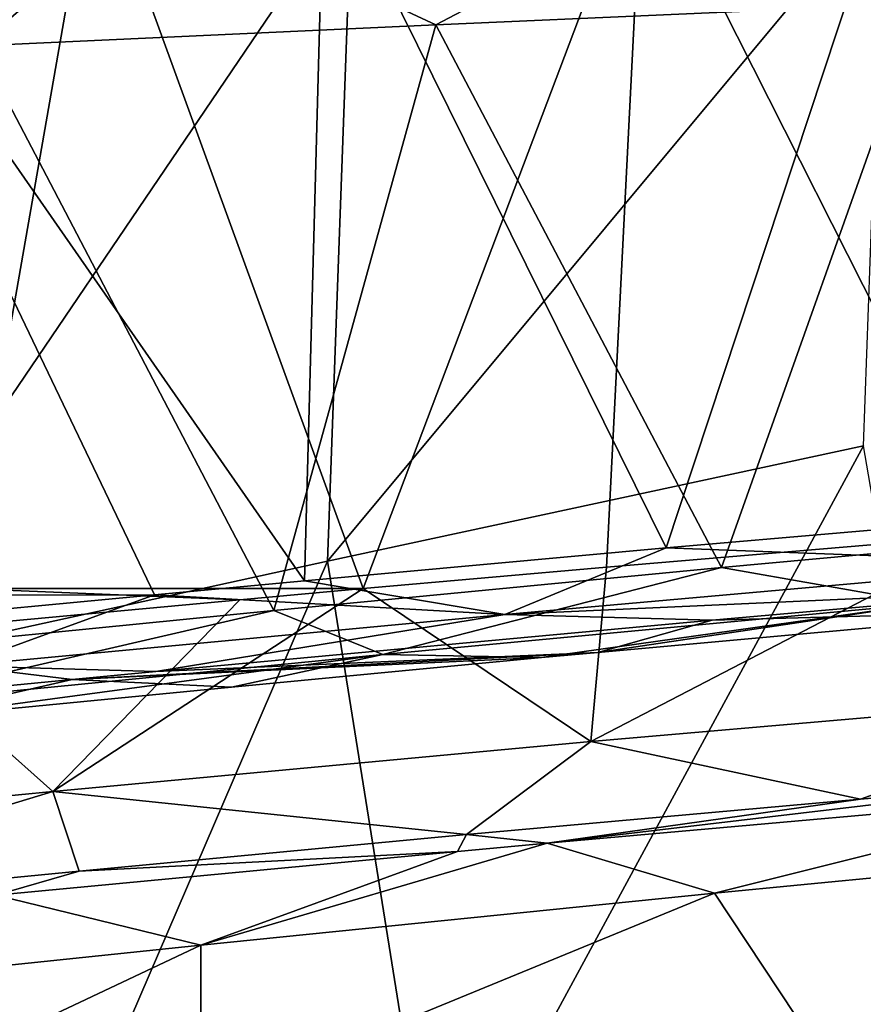
# Model space of a CAD drawing. Units: millimetres. Extents: x 14418 to 14844, y -19692 to -19266.
# Drawn here: x 14482 to 14517, y -19525 to -19484 of the extents above; entities that cross this region are included whole.
import ezdxf

# ---------------------------------------------------------------- set-up
doc = ezdxf.new("R2010")
doc.units = ezdxf.units.MM
doc.header["$LTSCALE"] = 1.8348
for name, color, linetype in [('1', 7, 'CONTINUOUS'), ('109', 7, 'CONTINUOUS'), ('110', 7, 'CONTINUOUS'), ('21', 7, 'CONTINUOUS'), ('30', 7, 'CONTINUOUS'), ('32', 7, 'CONTINUOUS'), ('34', 7, 'CONTINUOUS'), ('36', 7, 'CONTINUOUS'), ('39', 7, 'CONTINUOUS'), ('48', 7, 'CONTINUOUS'), ('59', 7, 'CONTINUOUS')]:
    doc.layers.add(name, color=color, linetype=linetype)

msp = doc.modelspace()

# ---------------------------------------------------------------- linework, layer by layer
at = {"layer": '1', "linetype": 'Continuous'}
for points in [[(14474.092, -19511.33, -13.26), (14495.911, -19479.146, -33.383), (14473.076, -19479.146, -13.279), (14474.092, -19511.33, -13.26)], [(14494.907, -19506.776, -31.724), (14495.911, -19479.146, -33.383), (14474.092, -19511.33, -13.26), (14494.907, -19506.776, -31.724)], [(14517.077, -19502.003, -49.709), (14517.903, -19479.146, -50.978), (14494.907, -19506.776, -31.724), (14517.077, -19502.003, -49.709)], [(14494.907, -19506.776, -31.724), (14517.903, -19479.146, -50.978), (14495.911, -19479.146, -33.383), (14494.907, -19506.776, -31.724)], [(14499.364, -19534.666, -31.924), (14517.077, -19502.003, -49.709), (14494.907, -19506.776, -31.724), (14499.364, -19534.666, -31.924)], [(14521.06, -19525.137, -49.952), (14517.077, -19502.003, -49.709), (14499.364, -19534.666, -31.924), (14521.06, -19525.137, -49.952)], [(14478.969, -19543.723, -13.407), (14494.907, -19506.776, -31.724), (14474.092, -19511.33, -13.26), (14478.969, -19543.723, -13.407)], [(14499.364, -19534.666, -31.924), (14494.907, -19506.776, -31.724), (14478.969, -19543.723, -13.407), (14499.364, -19534.666, -31.924)]]:
    msp.add_3dface(points, dxfattribs=at)
at = {"layer": '109', "linetype": 'Continuous'}
for points in [[(14511.206, -19507.038, -54.959), (14526.574, -19505.622, -66.033), (14519.674, -19508.522, -62.267), (14511.206, -19507.038, -54.959)], [(14492.678, -19508.819, -40.153), (14511.206, -19507.038, -54.959), (14497.185, -19510.635, -45.017), (14492.678, -19508.819, -40.153)], [(14497.185, -19510.635, -45.017), (14511.206, -19507.038, -54.959), (14519.674, -19508.522, -62.267), (14497.185, -19510.635, -45.017)], [(14472.384, -19510.833, -22.523), (14492.678, -19508.819, -40.153), (14475.603, -19512.755, -26.6), (14472.384, -19510.833, -22.523)], [(14475.603, -19512.755, -26.6), (14492.678, -19508.819, -40.153), (14497.185, -19510.635, -45.017), (14475.603, -19512.755, -26.6)], [(14503.76, -19510.763, -53.027), (14497.185, -19510.635, -45.017), (14519.674, -19508.522, -62.267), (14503.76, -19510.763, -53.027)], [(14506.094, -19510.545, -54.85), (14503.76, -19510.763, -53.027), (14519.674, -19508.522, -62.267), (14506.094, -19510.545, -54.85)], [(14525.062, -19508.825, -68.674), (14506.094, -19510.545, -54.85), (14519.674, -19508.522, -62.267), (14525.062, -19508.825, -68.674)], [(14477.139, -19513.325, -30.779), (14475.603, -19512.755, -26.6), (14497.185, -19510.635, -45.017), (14477.139, -19513.325, -30.779)], [(14490.926, -19511.982, -42.616), (14477.139, -19513.325, -30.779), (14497.185, -19510.635, -45.017), (14490.926, -19511.982, -42.616)], [(14503.76, -19510.763, -53.027), (14490.926, -19511.982, -42.616), (14497.185, -19510.635, -45.017), (14503.76, -19510.763, -53.027)]]:
    msp.add_3dface(points, dxfattribs=at)
at = {"layer": '110', "linetype": 'Continuous'}
for points in [[(14531.959, -19504.24, -92.909), (14508.916, -19506.217, -77.87), (14526.038, -19506.865, -88.337), (14531.959, -19504.24, -92.909)], [(14508.916, -19506.217, -77.87), (14493.951, -19507.582, -66.624), (14502.233, -19508.975, -71.9), (14508.916, -19506.217, -77.87)], [(14526.038, -19506.865, -88.337), (14508.916, -19506.217, -77.87), (14502.233, -19508.975, -71.9), (14526.038, -19506.865, -88.337)], [(14525.187, -19507.945, -85.314), (14526.038, -19506.865, -88.337), (14502.233, -19508.975, -71.9), (14525.187, -19507.945, -85.314)], [(14493.951, -19507.582, -66.624), (14487.746, -19508.163, -61.673), (14502.233, -19508.975, -71.9), (14493.951, -19507.582, -66.624)], [(14510.818, -19509.209, -75.588), (14525.187, -19507.945, -85.314), (14502.233, -19508.975, -71.9), (14510.818, -19509.209, -75.588)], [(14487.746, -19508.163, -61.673), (14476.961, -19509.193, -52.716), (14479.658, -19511.105, -53.859), (14487.746, -19508.163, -61.673)], [(14502.233, -19508.975, -71.9), (14487.746, -19508.163, -61.673), (14479.658, -19511.105, -53.859), (14502.233, -19508.975, -71.9)], [(14487.805, -19511.344, -57.882), (14502.233, -19508.975, -71.9), (14479.658, -19511.105, -53.859), (14487.805, -19511.344, -57.882)], [(14487.805, -19511.344, -57.882), (14510.818, -19509.209, -75.588), (14502.233, -19508.975, -71.9), (14487.805, -19511.344, -57.882)], [(14472.548, -19512.82, -44.99), (14484.34, -19511.675, -55.024), (14479.658, -19511.105, -53.859), (14472.548, -19512.82, -44.99)], [(14484.34, -19511.675, -55.024), (14487.805, -19511.344, -57.882), (14479.658, -19511.105, -53.859), (14484.34, -19511.675, -55.024)]]:
    msp.add_3dface(points, dxfattribs=at)
at = {"layer": '21', "linetype": 'Continuous'}
for points in [[(14533.278, -19524.743, -67.796), (14544.043, -19523.699, -74.246), (14514.945, -19526.595, -55.267), (14533.278, -19524.743, -67.796)], [(14514.945, -19526.595, -55.267), (14544.043, -19523.699, -74.246), (14527.503, -19555.685, -55.815), (14514.945, -19526.595, -55.267)]]:
    msp.add_3dface(points, dxfattribs=at)
at = {"layer": '30', "linetype": 'Continuous'}
for points in [[(14464.386, -19477.32, -52.447), (14485.231, -19477.32, -69.92), (14479.863, -19507.909, -65.567), (14464.386, -19477.32, -52.447)], [(14479.863, -19507.909, -65.567), (14485.231, -19477.32, -69.92), (14496.381, -19507.906, -78.584), (14479.863, -19507.909, -65.567)], [(14485.231, -19477.32, -69.92), (14507.949, -19477.32, -86.983), (14496.381, -19507.906, -78.584), (14485.231, -19477.32, -69.92)], [(14496.381, -19507.906, -78.584), (14507.949, -19477.32, -86.983), (14506.451, -19507.016, -85.933), (14496.381, -19507.906, -78.584)], [(14506.451, -19507.016, -85.933), (14507.949, -19477.32, -86.983), (14522.275, -19505.68, -96.415), (14506.451, -19507.016, -85.933)], [(14507.949, -19477.32, -86.983), (14533.218, -19477.32, -102.835), (14522.275, -19505.68, -96.415), (14507.949, -19477.32, -86.983)], [(14476.205, -19509.769, -62.538), (14479.863, -19507.909, -65.567), (14491.272, -19508.369, -74.68), (14476.205, -19509.769, -62.538)], [(14479.863, -19507.909, -65.567), (14496.381, -19507.906, -78.584), (14491.272, -19508.369, -74.68), (14479.863, -19507.909, -65.567)]]:
    msp.add_3dface(points, dxfattribs=at)
at = {"layer": '32', "linetype": 'Continuous'}
for points in [[(14527.59, -19516.346, -75.69), (14503.996, -19518.441, -59.345), (14526.263, -19515.806, -87.313), (14527.59, -19516.346, -75.69)], [(14526.263, -19515.806, -87.313), (14503.996, -19518.441, -59.345), (14516.951, -19516.614, -81.206), (14526.263, -19515.806, -87.313)], [(14516.951, -19516.614, -81.206), (14503.996, -19518.441, -59.345), (14500.648, -19518.088, -69.398), (14516.951, -19516.614, -81.206)], [(14500.286, -19518.783, -56.53), (14484.628, -19519.598, -56.625), (14500.648, -19518.088, -69.398), (14500.286, -19518.783, -56.53)], [(14503.996, -19518.441, -59.345), (14500.286, -19518.783, -56.53), (14500.648, -19518.088, -69.398), (14503.996, -19518.441, -59.345)], [(14500.286, -19518.783, -56.53), (14481.177, -19520.591, -41.149), (14484.628, -19519.598, -56.625), (14500.286, -19518.783, -56.53)], [(14484.628, -19519.598, -56.625), (14481.177, -19520.591, -41.149), (14467.048, -19521.312, -41.537), (14484.628, -19519.598, -56.625)]]:
    msp.add_3dface(points, dxfattribs=at)
at = {"layer": '34', "linetype": 'Continuous'}
for points in [[(14487.746, -19508.163, -61.673), (14473.1, -19477.608, -49.414), (14471.581, -19508.196, -48.102), (14487.746, -19508.163, -61.673)], [(14494.769, -19477.608, -67.264), (14473.1, -19477.608, -49.414), (14493.951, -19507.582, -66.624), (14494.769, -19477.608, -67.264)], [(14493.951, -19507.582, -66.624), (14473.1, -19477.608, -49.414), (14487.746, -19508.163, -61.673), (14493.951, -19507.582, -66.624)], [(14508.916, -19506.217, -77.87), (14494.769, -19477.608, -67.264), (14493.951, -19507.582, -66.624), (14508.916, -19506.217, -77.87)], [(14518.383, -19477.608, -84.411), (14494.769, -19477.608, -67.264), (14508.916, -19506.217, -77.87), (14518.383, -19477.608, -84.411)], [(14531.959, -19504.24, -92.909), (14518.383, -19477.608, -84.411), (14508.916, -19506.217, -77.87), (14531.959, -19504.24, -92.909)], [(14487.746, -19508.163, -61.673), (14471.581, -19508.196, -48.102), (14476.961, -19509.193, -52.716), (14487.746, -19508.163, -61.673)]]:
    msp.add_3dface(points, dxfattribs=at)
at = {"layer": '36', "linetype": 'Continuous'}
for points in [[(14525.062, -19508.825, -68.674), (14525.187, -19507.945, -85.314), (14510.818, -19509.209, -75.588), (14525.062, -19508.825, -68.674)], [(14506.094, -19510.545, -54.85), (14525.062, -19508.825, -68.674), (14510.818, -19509.209, -75.588), (14506.094, -19510.545, -54.85)], [(14487.805, -19511.344, -57.882), (14506.094, -19510.545, -54.85), (14510.818, -19509.209, -75.588), (14487.805, -19511.344, -57.882)], [(14506.094, -19510.545, -54.85), (14484.34, -19511.675, -55.024), (14503.76, -19510.763, -53.027), (14506.094, -19510.545, -54.85)], [(14484.34, -19511.675, -55.024), (14506.094, -19510.545, -54.85), (14487.805, -19511.344, -57.882), (14484.34, -19511.675, -55.024)], [(14503.76, -19510.763, -53.027), (14484.34, -19511.675, -55.024), (14490.926, -19511.982, -42.616), (14503.76, -19510.763, -53.027)], [(14472.548, -19512.82, -44.99), (14477.139, -19513.325, -30.779), (14484.34, -19511.675, -55.024), (14472.548, -19512.82, -44.99)], [(14484.34, -19511.675, -55.024), (14477.139, -19513.325, -30.779), (14490.926, -19511.982, -42.616), (14484.34, -19511.675, -55.024)]]:
    msp.add_3dface(points, dxfattribs=at)
at = {"layer": '39', "linetype": 'Continuous'}
for points in [[(14487.71, -19479.146, -36.914), (14480.444, -19485.453, -30.593), (14476.314, -19479.146, -26.972), (14487.71, -19479.146, -36.914)], [(14499.384, -19484.59, -46.623), (14480.444, -19485.453, -30.593), (14487.71, -19479.146, -36.914), (14499.384, -19484.59, -46.623)], [(14509.702, -19479.146, -54.796), (14499.384, -19484.59, -46.623), (14487.71, -19479.146, -36.914), (14509.702, -19479.146, -54.796)], [(14519.5, -19483.696, -62.057), (14499.384, -19484.59, -46.623), (14509.702, -19479.146, -54.796), (14519.5, -19483.696, -62.057)], [(14519.5, -19483.696, -62.057), (14511.206, -19507.038, -54.959), (14499.384, -19484.59, -46.623), (14519.5, -19483.696, -62.057)], [(14526.574, -19505.622, -66.033), (14511.206, -19507.038, -54.959), (14519.5, -19483.696, -62.057), (14526.574, -19505.622, -66.033)], [(14499.384, -19484.59, -46.623), (14492.678, -19508.819, -40.153), (14480.444, -19485.453, -30.593), (14499.384, -19484.59, -46.623)], [(14511.206, -19507.038, -54.959), (14492.678, -19508.819, -40.153), (14499.384, -19484.59, -46.623), (14511.206, -19507.038, -54.959)], [(14492.678, -19508.819, -40.153), (14472.384, -19510.833, -22.523), (14480.444, -19485.453, -30.593), (14492.678, -19508.819, -40.153)]]:
    msp.add_3dface(points, dxfattribs=at)
at = {"layer": '48', "linetype": 'Continuous'}
for points in [[(14506.451, -19507.016, -85.933), (14522.275, -19505.68, -96.415), (14505.797, -19514.239, -81.958), (14506.451, -19507.016, -85.933)], [(14505.797, -19514.239, -81.958), (14522.275, -19505.68, -96.415), (14529.38, -19512.192, -97.409), (14505.797, -19514.239, -81.958)], [(14496.381, -19507.906, -78.584), (14506.451, -19507.016, -85.933), (14505.797, -19514.239, -81.958), (14496.381, -19507.906, -78.584)], [(14491.272, -19508.369, -74.68), (14496.381, -19507.906, -78.584), (14483.536, -19516.304, -64.834), (14491.272, -19508.369, -74.68)], [(14483.536, -19516.304, -64.834), (14496.381, -19507.906, -78.584), (14505.797, -19514.239, -81.958), (14483.536, -19516.304, -64.834)], [(14476.205, -19509.769, -62.538), (14491.272, -19508.369, -74.68), (14483.536, -19516.304, -64.834), (14476.205, -19509.769, -62.538)], [(14462.217, -19518.375, -46.665), (14476.205, -19509.769, -62.538), (14483.536, -19516.304, -64.834), (14462.217, -19518.375, -46.665)], [(14516.951, -19516.614, -81.206), (14505.797, -19514.239, -81.958), (14529.38, -19512.192, -97.409), (14516.951, -19516.614, -81.206)], [(14526.263, -19515.806, -87.313), (14516.951, -19516.614, -81.206), (14529.38, -19512.192, -97.409), (14526.263, -19515.806, -87.313)], [(14500.648, -19518.088, -69.398), (14483.536, -19516.304, -64.834), (14505.797, -19514.239, -81.958), (14500.648, -19518.088, -69.398)], [(14516.951, -19516.614, -81.206), (14500.648, -19518.088, -69.398), (14505.797, -19514.239, -81.958), (14516.951, -19516.614, -81.206)], [(14467.048, -19521.312, -41.537), (14462.217, -19518.375, -46.665), (14483.536, -19516.304, -64.834), (14467.048, -19521.312, -41.537)], [(14484.628, -19519.598, -56.625), (14467.048, -19521.312, -41.537), (14483.536, -19516.304, -64.834), (14484.628, -19519.598, -56.625)], [(14500.648, -19518.088, -69.398), (14484.628, -19519.598, -56.625), (14483.536, -19516.304, -64.834), (14500.648, -19518.088, -69.398)]]:
    msp.add_3dface(points, dxfattribs=at)
at = {"layer": '59', "linetype": 'Continuous'}
for points in [[(14503.996, -19518.441, -59.345), (14527.59, -19516.346, -75.69), (14510.917, -19520.512, -56.598), (14503.996, -19518.441, -59.345)], [(14510.917, -19520.512, -56.598), (14527.59, -19516.346, -75.69), (14533.18, -19518.36, -71.982), (14510.917, -19520.512, -56.598)], [(14500.286, -19518.783, -56.53), (14503.996, -19518.441, -59.345), (14489.664, -19522.664, -39.726), (14500.286, -19518.783, -56.53)], [(14489.664, -19522.664, -39.726), (14503.996, -19518.441, -59.345), (14510.917, -19520.512, -56.598), (14489.664, -19522.664, -39.726)], [(14514.945, -19526.595, -55.267), (14510.917, -19520.512, -56.598), (14533.18, -19518.36, -71.982), (14514.945, -19526.595, -55.267)], [(14533.278, -19524.743, -67.796), (14514.945, -19526.595, -55.267), (14533.18, -19518.36, -71.982), (14533.278, -19524.743, -67.796)], [(14481.177, -19520.591, -41.149), (14500.286, -19518.783, -56.53), (14489.664, -19522.664, -39.726), (14481.177, -19520.591, -41.149)], [(14469.131, -19524.8, -21.904), (14481.177, -19520.591, -41.149), (14489.664, -19522.664, -39.726), (14469.131, -19524.8, -21.904)], [(14514.945, -19526.595, -55.267), (14489.664, -19529.24, -35.388), (14510.917, -19520.512, -56.598), (14514.945, -19526.595, -55.267)], [(14489.664, -19529.24, -35.388), (14489.664, -19522.664, -39.726), (14510.917, -19520.512, -56.598), (14489.664, -19529.24, -35.388)], [(14471.632, -19531.166, -19.803), (14469.131, -19524.8, -21.904), (14489.664, -19522.664, -39.726), (14471.632, -19531.166, -19.803)], [(14489.664, -19529.24, -35.388), (14471.632, -19531.166, -19.803), (14489.664, -19522.664, -39.726), (14489.664, -19529.24, -35.388)]]:
    msp.add_3dface(points, dxfattribs=at)

doc.saveas('drawing.dxf')
